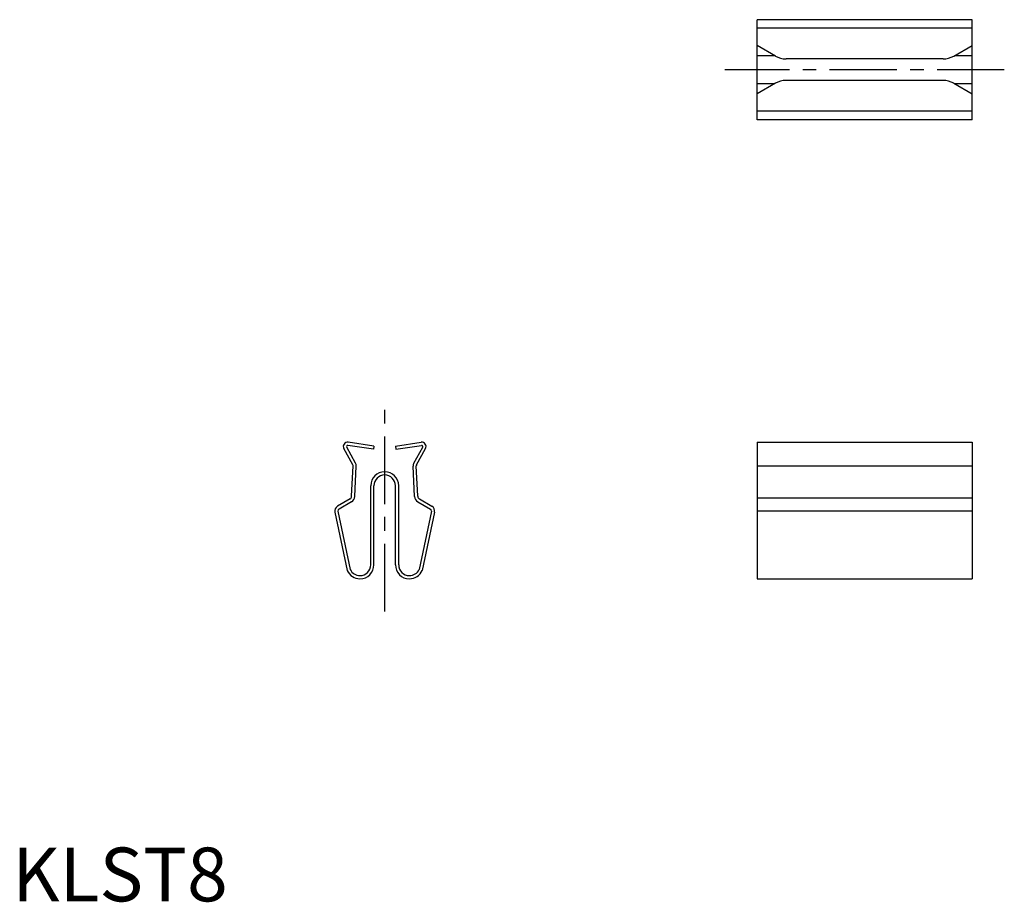
# Model space of a CAD drawing. Extents: x 0.7 to 92.3, y -0.1 to 82.
import ezdxf

# ---------------------------------------------------------------- set-up
doc = ezdxf.new("R2010")
doc.units = 0
doc.header["$LTSCALE"] = 5
doc.header["$MEASUREMENT"] = 0
doc.linetypes.add('CENTER', pattern=[2, 1.25, -0.25, 0.25, -0.25])
doc.layers.get('0').update_dxf_attribs({"linetype": 'CONTINUOUS'})
doc.layers.add('1', color=1, linetype='CENTER')
doc.styles.add('Standard1', font='arial.ttf')

msp = doc.modelspace()

# ---------------------------------------------------------------- linework, layer by layer
for p, q in [((89.3, 82.004), (69.3, 82.004)), ((69.3, 72.704), (69.3, 82.004)), ((89.3, 72.704), (89.3, 82.004)), ((89.3, 81.204), (69.3, 81.204)), ((71.001, 78.622), (69.3, 79.604)), ((87.599, 78.622), (89.3, 79.604)), ((70.945, 78.654), (69.3, 78.654)), ((86.599, 78.354), (72.001, 78.354)), ((89.3, 78.654), (87.655, 78.654)), ((71.001, 76.086), (69.3, 75.104)), ((70.945, 76.054), (69.3, 76.054)), ((86.599, 76.354), (72.001, 76.354)), ((87.599, 76.086), (89.3, 75.104)), ((89.3, 76.054), (87.655, 76.054)), ((89.3, 73.504), (69.3, 73.504)), ((89.3, 72.704), (69.3, 72.704)), ((31.946, 40.751), (31.112, 42.256)), ((33.607, 42.053), (31.215, 42.403)), ((33.65, 42.35), (31.257, 42.7)), ((33.65, 42.35), (33.607, 42.053)), ((35.65, 42.35), (38.043, 42.7)), ((35.65, 42.35), (35.693, 42.053)), ((35.693, 42.053), (38.086, 42.403)), ((37.354, 40.751), (38.188, 42.256)), ((69.3, 42.704), (89.3, 42.704)), ((69.3, 42.704), (69.3, 30)), ((89.3, 42.704), (89.3, 30)), ((31.683, 40.606), (30.851, 42.109)), ((37.617, 40.606), (38.449, 42.109)), ((31.575, 37.674), (31.708, 40.499)), ((31.875, 37.66), (32.008, 40.485)), ((37.425, 37.66), (37.292, 40.485)), ((37.725, 37.674), (37.592, 40.499)), ((69.3, 40.509), (89.3, 40.509)), ((34.65, 39.656), (34.65, 39.656)), ((33.35, 31.3), (33.35, 38.656)), ((33.65, 31.3), (33.65, 38.656)), ((35.65, 31.3), (35.65, 38.656)), ((35.95, 31.3), (35.95, 38.656)), ((31.425, 37.429), (30.25, 36.75)), ((31.575, 37.169), (30.4, 36.49)), ((37.725, 37.169), (38.9, 36.49)), ((37.875, 37.429), (39.05, 36.75)), ((69.3, 37.532), (89.3, 37.532)), ((30.017, 36.188), (31.161, 30.774)), ((30.302, 36.292), (31.448, 30.869)), ((38.998, 36.292), (37.852, 30.869)), ((39.283, 36.188), (38.139, 30.774)), ((69.3, 36.317), (89.3, 36.317)), ((69.3, 30), (89.3, 30))]:
    msp.add_line(p, q)
for centre, radius, start, end in [((72.001, 80.354), 2, 240, 270), ((86.599, 80.354), 2, 270, 300), ((72.001, 74.354), 2, 90, 120), ((86.599, 74.354), 2, 60, 90), ((31.2, 42.304), 0.4, 81.8699, 209.1699), ((31.2, 42.304), 0.1, 81.30141, 208.60141), ((38.1, 42.304), 0.4, 330.8301, 98.1301), ((38.1, 42.304), 0.1, 331.39859, 97.94061), ((31.508, 40.509), 0.2, 357.3, 28.9804), ((31.508, 40.509), 0.5, 357.3, 28.9804), ((37.792, 40.509), 0.5, 151.0196, 182.7), ((37.792, 40.509), 0.2, 151.0196, 182.7), ((34.65, 38.656), 1.3, 90, 180), ((34.65, 38.656), 1, 90, 180), ((34.65, 38.656), 1.3, 0, 90), ((34.65, 38.656), 1, 0, 90), ((31.275, 37.688), 0.3, 300, 357.3), ((31.275, 37.688), 0.6, 300, 357.3), ((38.025, 37.688), 0.6, 182.7, 240), ((38.025, 37.688), 0.3, 182.7, 240), ((30.5, 36.317), 0.5, 120, 195), ((38.8, 36.317), 0.5, 345, 60), ((30.5, 36.317), 0.2, 120, 187.08418), ((38.8, 36.317), 0.2, 352.91582, 60), ((32.35, 31.3), 1.3, 270, 0), ((32.35, 31.3), 1, 270, 0), ((36.95, 31.3), 1.3, 180, 270), ((36.95, 31.3), 1, 180, 270), ((32.35, 31.3), 1.3, 203.86708, 270), ((32.35, 31.3), 1, 205.5473, 270), ((36.95, 31.3), 1, 270, 334.45271), ((36.95, 31.3), 1.3, 270, 336.13292)]:
    msp.add_arc(centre, radius, start, end)
at = {"layer": '1'}
for p, q in [((92.3, 77.354), (66.3, 77.354)), ((34.65, 26.956), (34.65, 45.704)), ((34.65, 27), (34.65, 45.704))]:
    msp.add_line(p, q, dxfattribs=at)

# ---------------------------------------------------------------- texts
at = {"color": 3, "style": 'Standard1'}
msp.add_text('KLST8', height=5, dxfattribs=at).set_placement((0, 0))

doc.saveas('drawing.dxf')
